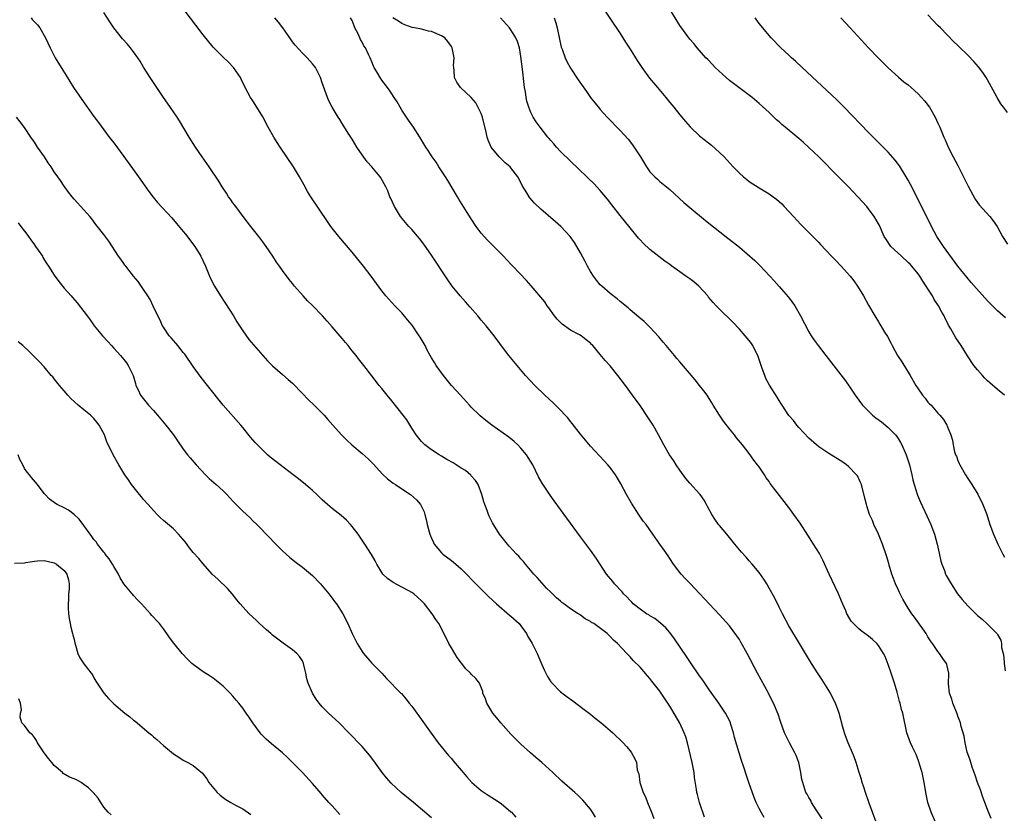
# Model space of a CAD drawing. Units: inches. Extents: x 2637000 to 2640000, y 1476000 to 1479000.
# Drawn here: x 2637996 to 2638194, y 1476425 to 1476585 of the extents above; entities that cross this region are included whole.
import ezdxf

# ---------------------------------------------------------------- set-up
doc = ezdxf.new("R2010")
doc.units = ezdxf.units.IN
doc.header["$MEASUREMENT"] = 0
doc.layers.add('LD26371476_10ft', color=53, linetype='Continuous')

msp = doc.modelspace()

# ---------------------------------------------------------------- linework, layer by layer
at = {"layer": 'LD26371476_10ft'}
for points, elevation in [([(2638145.97, 1476423.97), (2638145.38, 1476425), (2638145, 1476425.79), (2638144.39, 1476427), (2638143.97, 1476427.97), (2638142.93, 1476431), (2638142.41, 1476432.41), (2638141.88, 1476434.12), (2638141.44, 1476435.44), (2638140.99, 1476437.01), (2638140.04, 1476440.04), (2638139.81, 1476441), (2638139.32, 1476442.69), (2638139.22, 1476443), (2638139, 1476443.48), (2638138.23, 1476445), (2638136.85, 1476447), (2638135, 1476449.58), (2638133.64, 1476451.64), (2638133, 1476452.46), (2638131.16, 1476455.16), (2638131, 1476455.37), (2638130.36, 1476456.36), (2638127.95, 1476459.95), (2638127, 1476461.19), (2638126.17, 1476462.17), (2638125.13, 1476463.13), (2638124.01, 1476464.01), (2638123, 1476464.57), (2638122.75, 1476464.75), (2638122.33, 1476465), (2638121, 1476465.9), (2638119.64, 1476467), (2638119.34, 1476467.34), (2638119, 1476467.66), (2638118.37, 1476468.37), (2638117.67, 1476469), (2638117.39, 1476469.39), (2638115.86, 1476471), (2638115.49, 1476471.49), (2638114.27, 1476473), (2638112.17, 1476476.17), (2638111, 1476477.83), (2638109, 1476480.49), (2638106.28, 1476484.27), (2638103.71, 1476487.71), (2638102.89, 1476488.89), (2638101.29, 1476491.29), (2638100.58, 1476492.58), (2638099.39, 1476495), (2638098.49, 1476496.49), (2638098.14, 1476497), (2638097, 1476498.37), (2638096.39, 1476499), (2638095.66, 1476499.66), (2638094.54, 1476500.54), (2638091.15, 1476503), (2638089.94, 1476503.94), (2638088.83, 1476504.83), (2638088.65, 1476505), (2638087, 1476506.6), (2638086.63, 1476507), (2638084.85, 1476509), (2638083.05, 1476511), (2638081.4, 1476513), (2638079.95, 1476515), (2638079.59, 1476515.59), (2638079, 1476516.51), (2638078.71, 1476517), (2638078.12, 1476518.12), (2638077.69, 1476519), (2638076.71, 1476520.71), (2638076.54, 1476521), (2638075.09, 1476523.09), (2638074.19, 1476524.19), (2638073, 1476525.6), (2638071.59, 1476527), (2638069.82, 1476529), (2638069, 1476530.05), (2638066.83, 1476533), (2638065.29, 1476535), (2638063, 1476537.81), (2638060.32, 1476541), (2638058.74, 1476543), (2638058.02, 1476544.02), (2638054.68, 1476549), (2638054.04, 1476550.04), (2638053.32, 1476551.32), (2638052.42, 1476553), (2638051.22, 1476555), (2638048.51, 1476559), (2638047.92, 1476559.92), (2638047.26, 1476561), (2638046.12, 1476563), (2638045, 1476565.08), (2638043.78, 1476567), (2638043, 1476568.29), (2638042.53, 1476569), (2638041.48, 1476571), (2638040.69, 1476572.69), (2638040.5, 1476573), (2638039.14, 1476575), (2638038.1, 1476576.1), (2638037, 1476577.08), (2638035, 1476579.13), (2638033, 1476581.63), (2638031.52, 1476583.52), (2638028.07, 1476588.07)], 8790), ([(2638113, 1476587.84), (2638117, 1476581.85), (2638118.1, 1476580.1), (2638119, 1476578.7), (2638120.41, 1476576.41), (2638121.33, 1476575), (2638122.9, 1476572.9), (2638124.53, 1476571), (2638126.21, 1476569), (2638127, 1476567.98), (2638127.81, 1476567), (2638129, 1476565.5), (2638130.17, 1476564.17), (2638131.08, 1476563.08), (2638133, 1476561.26), (2638133.29, 1476561), (2638135.38, 1476559.38), (2638137, 1476557.93), (2638137.93, 1476557), (2638139.77, 1476555), (2638141, 1476553.75), (2638141.84, 1476553), (2638142.48, 1476552.48), (2638143, 1476552.09), (2638145, 1476550.78), (2638147, 1476549.57), (2638147.84, 1476549), (2638148.51, 1476548.51), (2638149.56, 1476547.56), (2638150.05, 1476547), (2638151, 1476546.02), (2638151.91, 1476545), (2638153.42, 1476543.42), (2638155.83, 1476541), (2638157, 1476539.78), (2638157.36, 1476539.36), (2638159.58, 1476537), (2638160.27, 1476536.27), (2638161.54, 1476535), (2638163.35, 1476533), (2638164.06, 1476532.06), (2638164.79, 1476531), (2638165.98, 1476529), (2638167, 1476527.15), (2638168.26, 1476525), (2638169, 1476523.79), (2638169.31, 1476523.31), (2638170.26, 1476521.74), (2638170.83, 1476520.83), (2638171.54, 1476519.54), (2638171.77, 1476519), (2638172.87, 1476517), (2638173.71, 1476515.71), (2638175.39, 1476513), (2638176.55, 1476511), (2638177, 1476510.3), (2638177.92, 1476509), (2638178.41, 1476508.41), (2638179, 1476507.64), (2638179.31, 1476507.31), (2638179.62, 1476507), (2638181, 1476505.37), (2638181.38, 1476505), (2638182.1, 1476504.1), (2638182.79, 1476503), (2638182.87, 1476502.87), (2638183, 1476502.45), (2638183.58, 1476501), (2638183.93, 1476499.93), (2638184.05, 1476499), (2638184.37, 1476497.63), (2638184.57, 1476497), (2638184.71, 1476496.71), (2638185, 1476495.87), (2638185.28, 1476495.28), (2638185.39, 1476495), (2638186.54, 1476493), (2638187, 1476492.26), (2638187.86, 1476491), (2638189.07, 1476489.07), (2638190.03, 1476487), (2638190.84, 1476485), (2638191, 1476484.54), (2638191.48, 1476483), (2638192.21, 1476481), (2638193.09, 1476479), (2638194.06, 1476477), (2638194.39, 1476476.39)], 8730), ([(2637998.36, 1476585), (2637998.65, 1476584.65), (2637999.61, 1476583.61), (2638000.1, 1476583), (2638001.27, 1476581), (2638002.16, 1476579), (2638003.18, 1476577), (2638004.42, 1476575), (2638005.42, 1476573.42), (2638006.18, 1476572.18), (2638006.91, 1476571), (2638008.55, 1476568.55), (2638011, 1476565.18), (2638011.94, 1476563.94), (2638014.1, 1476561), (2638015, 1476559.85), (2638017, 1476557.13), (2638019.97, 1476553), (2638022.05, 1476550.05), (2638022.92, 1476548.92), (2638023.83, 1476547.83), (2638026.71, 1476544.71), (2638027.64, 1476543.63), (2638029, 1476541.99), (2638029.44, 1476541.44), (2638031.3, 1476539), (2638032.54, 1476537), (2638033.44, 1476535), (2638034.26, 1476533), (2638034.5, 1476532.5), (2638035.28, 1476531), (2638036.5, 1476529), (2638039.11, 1476525), (2638039.81, 1476523.81), (2638040.35, 1476523), (2638041, 1476521.96), (2638042.23, 1476520.23), (2638043.15, 1476519.15), (2638045, 1476517.03), (2638045.97, 1476515.97), (2638047, 1476514.9), (2638049, 1476513.2), (2638050.15, 1476512.15), (2638051, 1476511.45), (2638053, 1476509.37), (2638054.14, 1476508.14), (2638055.38, 1476507), (2638057, 1476505.4), (2638057.37, 1476505), (2638058.14, 1476504.14), (2638059.1, 1476503), (2638060.84, 1476501), (2638061.94, 1476499.94), (2638062.97, 1476499), (2638065, 1476497.29), (2638066.21, 1476496.21), (2638067.22, 1476495.22), (2638069.12, 1476493.12), (2638070.14, 1476492.14), (2638071.28, 1476491.28), (2638071.71, 1476491), (2638073, 1476490.13), (2638074.78, 1476489), (2638075.95, 1476487.95), (2638076.81, 1476487), (2638077, 1476486.61), (2638077.5, 1476485.5), (2638077.63, 1476485), (2638077.95, 1476483.95), (2638078.12, 1476483), (2638078.53, 1476481.47), (2638078.68, 1476481), (2638079, 1476480.23), (2638079.38, 1476479.37), (2638079.56, 1476479), (2638081, 1476477.28), (2638081.28, 1476477), (2638083, 1476475.72), (2638083.4, 1476475.4), (2638083.89, 1476475), (2638085, 1476474.01), (2638086.03, 1476473), (2638087.46, 1476471.46), (2638089.45, 1476469.45), (2638090.47, 1476468.47), (2638092.08, 1476467), (2638094.72, 1476464.72), (2638095, 1476464.52), (2638096.63, 1476463), (2638097, 1476462.59), (2638098.12, 1476461), (2638098.42, 1476460.42), (2638099.28, 1476459), (2638100.28, 1476457), (2638101, 1476455.22), (2638101.67, 1476453.67), (2638102.33, 1476452.33), (2638103, 1476451.31), (2638103.14, 1476451.14), (2638105, 1476449.28), (2638106.29, 1476448.29), (2638107.45, 1476447.45), (2638109.74, 1476445.74), (2638111, 1476444.75), (2638111.99, 1476443.99), (2638113.1, 1476443.1), (2638115, 1476441.46), (2638115.52, 1476441), (2638117.62, 1476439), (2638118.26, 1476438.26), (2638119, 1476437.35), (2638119.3, 1476437), (2638119.9, 1476435.9), (2638120.26, 1476435), (2638120.44, 1476433.56), (2638120.62, 1476433), (2638120.73, 1476432.73), (2638120.98, 1476431), (2638121.66, 1476429), (2638122.11, 1476428.11), (2638122.53, 1476427), (2638123.34, 1476425), (2638123.75, 1476423.75)], 8810), ([(2638133.99, 1476423.99), (2638133, 1476427), (2638132.56, 1476428.56), (2638132.46, 1476429), (2638132.39, 1476429.61), (2638131.99, 1476431.99), (2638131.89, 1476433), (2638131.62, 1476434.38), (2638131.48, 1476435), (2638130.53, 1476439), (2638130.2, 1476440.2), (2638129.9, 1476441), (2638129, 1476442.96), (2638128.26, 1476444.26), (2638127, 1476446.37), (2638125, 1476449.39), (2638123.39, 1476451.39), (2638123, 1476451.94), (2638122.49, 1476452.49), (2638121, 1476454.21), (2638119.6, 1476455.6), (2638119, 1476456.31), (2638118.65, 1476456.65), (2638118.32, 1476457), (2638116.49, 1476459), (2638115.67, 1476459.67), (2638115, 1476460.42), (2638114.69, 1476460.69), (2638114.38, 1476461), (2638111.66, 1476463), (2638111.23, 1476463.23), (2638111, 1476463.4), (2638109.96, 1476463.96), (2638109, 1476464.7), (2638108.81, 1476464.81), (2638108.57, 1476465), (2638107, 1476466.01), (2638105.68, 1476467), (2638105.28, 1476467.28), (2638105, 1476467.53), (2638104.18, 1476468.18), (2638103, 1476469.31), (2638102.17, 1476470.17), (2638101.2, 1476471.2), (2638100.29, 1476472.29), (2638099.64, 1476473), (2638097.92, 1476475), (2638097.52, 1476475.52), (2638097, 1476476.08), (2638096.58, 1476476.58), (2638096.13, 1476477), (2638094.64, 1476478.64), (2638094.28, 1476479), (2638092.7, 1476481), (2638091.46, 1476483), (2638091.3, 1476483.3), (2638090.64, 1476484.64), (2638090.49, 1476485), (2638090.2, 1476485.8), (2638089.72, 1476487), (2638089.53, 1476487.53), (2638089.11, 1476489), (2638088.37, 1476491), (2638087.85, 1476491.85), (2638087, 1476492.77), (2638086.9, 1476492.9), (2638085.82, 1476493.82), (2638085, 1476494.32), (2638083.37, 1476495.37), (2638082.09, 1476496.09), (2638081, 1476496.75), (2638080.54, 1476497), (2638079, 1476498.04), (2638077.67, 1476499), (2638077.33, 1476499.33), (2638077, 1476499.68), (2638075.93, 1476501), (2638075, 1476502.39), (2638074.04, 1476504.03), (2638073.31, 1476505), (2638071, 1476507.89), (2638070.08, 1476509), (2638069, 1476510.36), (2638068.46, 1476511), (2638067, 1476512.91), (2638065.37, 1476515), (2638064.31, 1476516.31), (2638063.79, 1476517), (2638063, 1476517.96), (2638062.2, 1476519), (2638061.64, 1476519.64), (2638061, 1476520.45), (2638059, 1476522.8), (2638057.96, 1476523.96), (2638057.05, 1476525), (2638055, 1476527.09), (2638054.04, 1476528.04), (2638053.14, 1476529), (2638051.4, 1476531), (2638051.22, 1476531.22), (2638051, 1476531.52), (2638050.33, 1476532.33), (2638049, 1476534.14), (2638048.39, 1476535), (2638047.79, 1476535.79), (2638047.05, 1476537), (2638045.71, 1476539), (2638045, 1476539.91), (2638044.2, 1476541), (2638042.61, 1476543), (2638041.06, 1476545), (2638039.55, 1476547), (2638039.33, 1476547.33), (2638039, 1476547.78), (2638038.5, 1476548.5), (2638038.11, 1476549), (2638037.7, 1476549.7), (2638036.81, 1476551), (2638036.16, 1476552.16), (2638034.23, 1476555), (2638032.78, 1476557), (2638031.43, 1476559), (2638030.19, 1476561), (2638028.25, 1476564.25), (2638027.77, 1476565), (2638025.84, 1476567.84), (2638025.01, 1476569), (2638023.65, 1476571), (2638022.32, 1476573), (2638021, 1476575.12), (2638020.3, 1476576.3), (2638019.86, 1476577), (2638019, 1476578.16), (2638018.35, 1476579), (2638017.73, 1476579.73), (2638016.78, 1476580.78), (2638015, 1476582.99), (2638014.19, 1476584.19), (2638013, 1476586.07)], 8800), ([(2638157.66, 1476423.66), (2638156.9, 1476424.9), (2638156.48, 1476425.52), (2638155.54, 1476427), (2638155.37, 1476427.37), (2638155, 1476427.95), (2638154.63, 1476428.63), (2638154.41, 1476429), (2638153.76, 1476431), (2638153.62, 1476431.62), (2638153.41, 1476433), (2638152.97, 1476435), (2638152.45, 1476436.45), (2638152.19, 1476437), (2638151.11, 1476439), (2638150.12, 1476441), (2638149.28, 1476443.28), (2638148.79, 1476444.79), (2638147.86, 1476447), (2638147.56, 1476447.56), (2638146.85, 1476449), (2638144.68, 1476453), (2638142.59, 1476457), (2638141.3, 1476459.3), (2638141, 1476459.79), (2638140.52, 1476460.52), (2638139, 1476462.55), (2638137, 1476464.8), (2638133, 1476469.06), (2638131.07, 1476471.07), (2638130.1, 1476472.1), (2638129.27, 1476473), (2638129, 1476473.33), (2638127.77, 1476475), (2638127, 1476476.11), (2638126.65, 1476476.65), (2638125.83, 1476477.83), (2638124.96, 1476479), (2638123.6, 1476481), (2638122.2, 1476483), (2638121.66, 1476483.66), (2638120.85, 1476484.85), (2638119.26, 1476487.26), (2638118.28, 1476489), (2638117.16, 1476491.16), (2638116.42, 1476492.42), (2638116.05, 1476493), (2638115, 1476494.44), (2638114.52, 1476495), (2638113.8, 1476495.8), (2638111, 1476498.78), (2638109, 1476501.17), (2638107.34, 1476503.34), (2638107, 1476503.72), (2638106.44, 1476504.44), (2638105.93, 1476505), (2638105, 1476505.98), (2638103.47, 1476507.47), (2638101.81, 1476509), (2638099.8, 1476511), (2638097.95, 1476513), (2638096.22, 1476515), (2638094.57, 1476517), (2638093.88, 1476517.88), (2638091.64, 1476521), (2638090.01, 1476523), (2638089, 1476524.16), (2638088.31, 1476525), (2638086.77, 1476526.77), (2638085.83, 1476527.83), (2638084.75, 1476529), (2638083.17, 1476531), (2638082.27, 1476532.27), (2638079, 1476537.19), (2638077.43, 1476539.43), (2638076.56, 1476540.56), (2638075, 1476542.38), (2638074.44, 1476543), (2638073.78, 1476543.78), (2638072.78, 1476545), (2638071.53, 1476547), (2638070.76, 1476548.76), (2638070.63, 1476549), (2638070.18, 1476550.18), (2638069.78, 1476551), (2638068.78, 1476552.78), (2638068.63, 1476553), (2638066.97, 1476555), (2638066.05, 1476556.05), (2638065, 1476557.44), (2638063.95, 1476559), (2638063, 1476560.56), (2638062.22, 1476561.78), (2638061, 1476563.77), (2638060.52, 1476564.52), (2638060.19, 1476565), (2638058.99, 1476567), (2638058.34, 1476568.34), (2638058.05, 1476569), (2638057.53, 1476570.47), (2638057.22, 1476571.22), (2638057, 1476571.95), (2638056.61, 1476573), (2638055.6, 1476575), (2638055.35, 1476575.35), (2638055, 1476575.79), (2638053.95, 1476577), (2638053, 1476577.89), (2638051.52, 1476579.52), (2638051, 1476580.2), (2638050.46, 1476581), (2638049.04, 1476583.04), (2638048.15, 1476584.15), (2638047.42, 1476585)], 8780), ([(2638168.53, 1476423), (2638167.8, 1476425), (2638167.15, 1476426.85), (2638166.43, 1476429), (2638166.09, 1476430.09), (2638165.77, 1476431), (2638165.61, 1476431.61), (2638165.13, 1476433), (2638164.53, 1476435), (2638164.14, 1476436.14), (2638163.79, 1476437), (2638162.9, 1476439), (2638162.4, 1476440.4), (2638162.16, 1476441), (2638161.82, 1476442.18), (2638161.09, 1476445), (2638160.34, 1476447), (2638159.88, 1476447.88), (2638159.34, 1476449), (2638157.7, 1476451.7), (2638156.9, 1476452.9), (2638155.56, 1476455), (2638153.33, 1476458.67), (2638151, 1476462.59), (2638149.7, 1476465), (2638149, 1476466.34), (2638148.13, 1476468.13), (2638147, 1476470.18), (2638146.52, 1476471), (2638145.94, 1476471.94), (2638145, 1476473.27), (2638143.57, 1476475), (2638143, 1476475.66), (2638142.36, 1476476.36), (2638141.43, 1476477.43), (2638140.11, 1476479), (2638138.5, 1476481), (2638137, 1476482.74), (2638136.79, 1476483), (2638136.05, 1476484.05), (2638135.43, 1476485), (2638134.62, 1476486.62), (2638134.38, 1476487), (2638133.89, 1476487.89), (2638133.11, 1476489), (2638133, 1476489.14), (2638131, 1476491.33), (2638130.25, 1476492.25), (2638129, 1476493.9), (2638128.27, 1476495), (2638127.78, 1476495.78), (2638126.96, 1476497), (2638125.79, 1476499), (2638124.73, 1476501), (2638123.62, 1476503), (2638122.6, 1476504.6), (2638121, 1476506.91), (2638119.51, 1476509), (2638118.07, 1476511), (2638116.55, 1476513), (2638115, 1476514.9), (2638113.98, 1476515.98), (2638113, 1476517.2), (2638111.46, 1476519), (2638111.23, 1476519.23), (2638111, 1476519.5), (2638110.16, 1476520.16), (2638109.16, 1476521), (2638108.8, 1476521.2), (2638107, 1476522.1), (2638105.33, 1476523.33), (2638104.34, 1476524.34), (2638103.8, 1476525), (2638102.62, 1476526.62), (2638102.3, 1476527), (2638101.79, 1476527.79), (2638099.05, 1476531.05), (2638098.12, 1476532.12), (2638095.4, 1476535), (2638095, 1476535.4), (2638093.48, 1476537), (2638093, 1476537.47), (2638090.26, 1476540.26), (2638089, 1476541.66), (2638088.02, 1476543), (2638087, 1476544.53), (2638086.17, 1476545.83), (2638084.52, 1476548.52), (2638084.21, 1476549), (2638082.27, 1476552.27), (2638081.81, 1476553), (2638080.5, 1476555), (2638079.94, 1476555.94), (2638079.12, 1476557), (2638078.32, 1476558.32), (2638077.83, 1476559), (2638076.64, 1476561), (2638075.34, 1476563), (2638074.39, 1476564.39), (2638073.93, 1476565), (2638073, 1476566.44), (2638072.66, 1476567), (2638072.08, 1476568.08), (2638071.5, 1476569), (2638071, 1476569.71), (2638070.5, 1476570.5), (2638070.15, 1476571), (2638069, 1476572.47), (2638068.64, 1476573), (2638068.19, 1476573.81), (2638067.48, 1476575), (2638067.32, 1476575.32), (2638067, 1476576.17), (2638066.64, 1476577), (2638066.33, 1476577.67), (2638065.67, 1476579), (2638065.37, 1476579.37), (2638065, 1476580.14), (2638064.67, 1476580.67), (2638064.21, 1476581.79), (2638063.57, 1476583), (2638063.39, 1476583.39), (2638063, 1476584.48), (2638062.7, 1476585)], 8770), ([(2638180.52, 1476423), (2638179.62, 1476425), (2638178.97, 1476427), (2638178.62, 1476428.62), (2638178.22, 1476431), (2638178.04, 1476432.04), (2638177.82, 1476433), (2638177.32, 1476434.68), (2638177.24, 1476435), (2638177.18, 1476435.18), (2638177, 1476435.58), (2638176.61, 1476436.61), (2638175.88, 1476438.12), (2638175.48, 1476439), (2638175, 1476440.29), (2638174.76, 1476441), (2638173.9, 1476445), (2638173.69, 1476445.69), (2638173.39, 1476447), (2638173.29, 1476447.29), (2638172.8, 1476449.2), (2638172.27, 1476451), (2638171.61, 1476453), (2638171, 1476454.74), (2638170.37, 1476456.37), (2638170.04, 1476457), (2638169, 1476458.61), (2638168.67, 1476459), (2638167.79, 1476459.79), (2638167, 1476460.46), (2638165.55, 1476461.55), (2638165, 1476462.03), (2638163.97, 1476463), (2638163.53, 1476463.53), (2638162.77, 1476464.77), (2638162.66, 1476465), (2638162.43, 1476465.57), (2638161.56, 1476467.56), (2638160.97, 1476469), (2638159.71, 1476471.71), (2638159.09, 1476473), (2638157.82, 1476475.82), (2638157.12, 1476477.12), (2638155.96, 1476479), (2638154.79, 1476480.79), (2638153.25, 1476483.25), (2638152.01, 1476485), (2638151, 1476486.38), (2638147.24, 1476491.24), (2638147, 1476491.61), (2638146.4, 1476492.4), (2638146.05, 1476493), (2638145, 1476494.57), (2638144.69, 1476495), (2638143.92, 1476495.92), (2638143, 1476497.24), (2638141.65, 1476499), (2638140.45, 1476500.45), (2638140.04, 1476501), (2638139, 1476502.25), (2638137.79, 1476503.79), (2638136.99, 1476505), (2638135.75, 1476507), (2638135.47, 1476507.47), (2638134.5, 1476509), (2638133.88, 1476509.88), (2638133, 1476511), (2638132.11, 1476512.11), (2638129, 1476515.76), (2638128.44, 1476516.44), (2638127.93, 1476517), (2638126.6, 1476518.6), (2638126.23, 1476519), (2638125.68, 1476519.68), (2638124.76, 1476520.76), (2638123, 1476522.69), (2638122.69, 1476523), (2638121.83, 1476523.83), (2638120.76, 1476524.76), (2638119, 1476526.23), (2638118.59, 1476526.59), (2638117, 1476527.89), (2638116.4, 1476528.4), (2638115, 1476529.51), (2638113.29, 1476531), (2638113, 1476531.28), (2638112.21, 1476532.21), (2638111.62, 1476533), (2638111, 1476533.92), (2638110.42, 1476535), (2638109.97, 1476535.97), (2638109, 1476537.7), (2638107.8, 1476539.8), (2638106.95, 1476540.95), (2638105.02, 1476543.02), (2638103.96, 1476543.96), (2638101, 1476546.49), (2638099.71, 1476547.71), (2638098.79, 1476548.79), (2638098.65, 1476549), (2638098.19, 1476549.81), (2638097.28, 1476551.28), (2638097, 1476551.87), (2638096.37, 1476553), (2638095, 1476554.81), (2638094.84, 1476555), (2638093.84, 1476555.84), (2638092.81, 1476556.81), (2638092.64, 1476557), (2638091.03, 1476559), (2638090.42, 1476560.42), (2638090.23, 1476561), (2638090.03, 1476561.97), (2638089.28, 1476565), (2638089, 1476565.76), (2638087.91, 1476567.91), (2638087, 1476568.99), (2638084.85, 1476571), (2638084.1, 1476572.1), (2638083.6, 1476573), (2638083.55, 1476574.45), (2638083.46, 1476575), (2638083.45, 1476575.45), (2638083.57, 1476577), (2638083.17, 1476579), (2638083, 1476579.28), (2638082.29, 1476580.29), (2638081.66, 1476581), (2638081, 1476581.43), (2638079, 1476582.28), (2638078.36, 1476582.36), (2638077, 1476582.73), (2638075.55, 1476583), (2638075.07, 1476583.07), (2638073.61, 1476583.61), (2638073, 1476583.89), (2638072.36, 1476584.36), (2638071.19, 1476585)], 8760), ([(2638191.74, 1476423.74), (2638191, 1476425.56), (2638190.48, 1476427), (2638190.07, 1476428.07), (2638189.55, 1476429.55), (2638188.99, 1476431), (2638188.5, 1476432.5), (2638187.91, 1476434.09), (2638187.64, 1476435), (2638187.52, 1476435.52), (2638187, 1476436.79), (2638186.92, 1476437.08), (2638186.51, 1476439), (2638186.31, 1476440.31), (2638185.69, 1476442.31), (2638185.52, 1476443), (2638185.38, 1476443.38), (2638185, 1476444.36), (2638184.85, 1476444.85), (2638184.03, 1476447), (2638183.8, 1476447.8), (2638183.36, 1476449), (2638183.11, 1476450.89), (2638183.18, 1476453), (2638182.8, 1476454.8), (2638182.74, 1476455), (2638181.99, 1476455.99), (2638181.34, 1476457), (2638181, 1476457.4), (2638179.91, 1476459), (2638179.52, 1476459.52), (2638179, 1476460.35), (2638178.76, 1476460.76), (2638178.61, 1476461), (2638176.29, 1476464.29), (2638175.74, 1476465), (2638175, 1476466.13), (2638173.93, 1476467.93), (2638173.26, 1476469.26), (2638173, 1476469.85), (2638172.45, 1476471), (2638172.07, 1476472.07), (2638171.72, 1476473), (2638171.19, 1476474.81), (2638171.12, 1476475.12), (2638170.65, 1476476.65), (2638169.81, 1476479), (2638169, 1476481), (2638168.1, 1476483), (2638167.79, 1476483.79), (2638167.25, 1476485), (2638166.71, 1476486.71), (2638166.6, 1476487), (2638166.29, 1476488.29), (2638165.58, 1476491), (2638165.42, 1476491.42), (2638164.78, 1476492.78), (2638164.63, 1476493), (2638163, 1476494.64), (2638162.57, 1476495), (2638161.65, 1476495.65), (2638160.42, 1476496.42), (2638159, 1476497.29), (2638157, 1476498.62), (2638156.53, 1476499), (2638155, 1476500.33), (2638153, 1476502.53), (2638152.61, 1476503), (2638151.92, 1476503.92), (2638151, 1476504.94), (2638149.61, 1476507), (2638149.38, 1476507.38), (2638149, 1476507.97), (2638148.62, 1476508.62), (2638147.07, 1476511.07), (2638146.37, 1476512.37), (2638146.11, 1476513), (2638145.61, 1476514.39), (2638145.37, 1476515), (2638144.79, 1476516.79), (2638144.7, 1476517), (2638144.37, 1476517.63), (2638143.71, 1476519), (2638143.44, 1476519.44), (2638143, 1476520.03), (2638142.19, 1476521), (2638141, 1476522.34), (2638139.7, 1476523.7), (2638137, 1476526.32), (2638136.34, 1476527), (2638135.7, 1476527.7), (2638134.79, 1476528.79), (2638134.63, 1476529), (2638132.84, 1476531), (2638131.83, 1476531.83), (2638131, 1476532.44), (2638130.22, 1476533), (2638129, 1476533.85), (2638127.41, 1476535), (2638127, 1476535.32), (2638126.02, 1476536.02), (2638123, 1476538.38), (2638121.64, 1476539.64), (2638121, 1476540.32), (2638120.68, 1476540.68), (2638120.43, 1476541), (2638119, 1476542.71), (2638117, 1476545.21), (2638115.33, 1476547.33), (2638114.47, 1476548.47), (2638113, 1476550.25), (2638111.66, 1476551.66), (2638110.65, 1476552.65), (2638110.27, 1476553), (2638107, 1476556.14), (2638105, 1476558.12), (2638104.18, 1476559), (2638103.63, 1476559.63), (2638103, 1476560.34), (2638102.71, 1476560.71), (2638102.45, 1476561), (2638100.85, 1476563), (2638100.07, 1476564.07), (2638099.49, 1476565), (2638099, 1476565.96), (2638098.58, 1476567), (2638098.21, 1476568.21), (2638098.06, 1476569), (2638097.91, 1476570.09), (2638097.74, 1476571), (2638097.64, 1476571.63), (2638097.32, 1476574.68), (2638097, 1476577.25), (2638096.69, 1476579), (2638096.29, 1476580.29), (2638095.99, 1476581), (2638095, 1476582.6), (2638094.7, 1476583), (2638092.87, 1476585)], 8750), ([(2638103.7, 1476585), (2638104.04, 1476584.04), (2638104.31, 1476583), (2638104.75, 1476580.75), (2638105.12, 1476579.13), (2638105.3, 1476578.7), (2638105.92, 1476577), (2638106.24, 1476576.24), (2638107, 1476574.91), (2638108.56, 1476572.56), (2638110.2, 1476570.2), (2638111.05, 1476569), (2638111.89, 1476567.89), (2638112.61, 1476567), (2638113, 1476566.54), (2638114.39, 1476565), (2638117, 1476562.35), (2638118.58, 1476560.58), (2638119.45, 1476559.45), (2638121.08, 1476557), (2638122.33, 1476555), (2638123, 1476554.02), (2638123.96, 1476553), (2638124.5, 1476552.5), (2638125, 1476552.08), (2638127, 1476550.47), (2638129.83, 1476547.83), (2638131, 1476546.82), (2638134.21, 1476544.21), (2638138.67, 1476540.67), (2638139.8, 1476539.8), (2638141, 1476538.83), (2638144.13, 1476536.13), (2638145.14, 1476535.14), (2638147.15, 1476533), (2638148.03, 1476532.03), (2638149, 1476530.92), (2638149.91, 1476529.91), (2638150.82, 1476528.82), (2638151.7, 1476527.7), (2638152.16, 1476527), (2638153.32, 1476525), (2638155, 1476521.76), (2638155.46, 1476521), (2638156.08, 1476520.08), (2638156.86, 1476519), (2638158.4, 1476517), (2638161, 1476513.73), (2638162.18, 1476512.18), (2638163.02, 1476511.02), (2638164.36, 1476509), (2638165.81, 1476507), (2638167, 1476505.8), (2638167.84, 1476505), (2638168.49, 1476504.49), (2638169.63, 1476503.63), (2638171, 1476502.54), (2638172.47, 1476501), (2638172.71, 1476500.71), (2638173, 1476500.28), (2638173.49, 1476499.49), (2638173.73, 1476499), (2638174.61, 1476497), (2638175.25, 1476495), (2638175.73, 1476493), (2638175.95, 1476491.95), (2638176.21, 1476491), (2638176.87, 1476488.87), (2638177.46, 1476487.46), (2638178.75, 1476484.75), (2638179.55, 1476483), (2638180.29, 1476481), (2638180.83, 1476479), (2638181.22, 1476477.22), (2638181.6, 1476475.6), (2638181.78, 1476475), (2638182.31, 1476473.69), (2638182.55, 1476473), (2638182.69, 1476472.69), (2638183.66, 1476471), (2638184.95, 1476469), (2638185.86, 1476467.86), (2638187, 1476466.56), (2638189, 1476464.66), (2638189.9, 1476463.9), (2638190.95, 1476462.95), (2638192.93, 1476460.93), (2638193, 1476460.79), (2638193.69, 1476459.69), (2638193.79, 1476459), (2638193.8, 1476458.2), (2638194.13, 1476457), (2638194.26, 1476456.26), (2638194.35, 1476455), (2638194.52, 1476453.48)], 8740), ([(2638194.39, 1476509), (2638193, 1476510.14), (2638191.48, 1476511.48), (2638191, 1476511.94), (2638190.47, 1476512.47), (2638189.98, 1476513), (2638189, 1476514.11), (2638188.24, 1476515), (2638186.93, 1476516.93), (2638185.67, 1476519), (2638184.6, 1476520.6), (2638183.62, 1476522.38), (2638183.15, 1476523.15), (2638183, 1476523.44), (2638182.44, 1476524.44), (2638182.27, 1476525), (2638181.77, 1476525.77), (2638181.14, 1476527), (2638180.26, 1476528.26), (2638179.88, 1476529), (2638179, 1476530.47), (2638178.66, 1476531), (2638177.99, 1476531.99), (2638177.35, 1476533), (2638177, 1476533.47), (2638175.74, 1476535), (2638175.39, 1476535.39), (2638175, 1476535.77), (2638173.63, 1476537), (2638171.52, 1476539), (2638170.51, 1476540.51), (2638170.2, 1476541), (2638169.2, 1476543.2), (2638168.49, 1476544.49), (2638168.16, 1476545), (2638167, 1476546.58), (2638166.65, 1476547), (2638164.88, 1476549), (2638162.96, 1476551), (2638160.99, 1476553), (2638157, 1476557), (2638155, 1476558.93), (2638153.91, 1476559.91), (2638153, 1476560.69), (2638150.25, 1476563), (2638149.57, 1476563.57), (2638149, 1476564.09), (2638148.5, 1476564.5), (2638147, 1476565.93), (2638145, 1476567.79), (2638143.57, 1476569), (2638140.91, 1476571), (2638139.8, 1476571.8), (2638139, 1476572.42), (2638138.32, 1476573), (2638136.12, 1476575), (2638135.6, 1476575.6), (2638134.64, 1476576.64), (2638134.27, 1476577), (2638132.52, 1476579), (2638131.83, 1476579.83), (2638131, 1476580.72), (2638129, 1476583.47), (2638127, 1476586.74)], 8720), ([(2638194.61, 1476524.61), (2638193, 1476526.04), (2638191.99, 1476527), (2638191.49, 1476527.49), (2638191, 1476528.03), (2638187.72, 1476531.72), (2638186.79, 1476532.79), (2638185.02, 1476535.02), (2638182.12, 1476539), (2638180.78, 1476541), (2638179.69, 1476543), (2638176.81, 1476548.81), (2638175.46, 1476551.46), (2638175, 1476552.3), (2638174.6, 1476553), (2638173.23, 1476555.23), (2638172.39, 1476556.39), (2638171, 1476557.99), (2638169.99, 1476559), (2638168.47, 1476560.47), (2638167, 1476561.96), (2638162.13, 1476567), (2638161.59, 1476567.59), (2638160.58, 1476568.58), (2638153.64, 1476575), (2638152.29, 1476576.29), (2638151.5, 1476577), (2638151, 1476577.49), (2638149.39, 1476579), (2638147.41, 1476581), (2638147, 1476581.46), (2638145.4, 1476583.4), (2638145, 1476583.9), (2638144.55, 1476584.54), (2638144.18, 1476585)], 8710), ([(2638161.42, 1476585), (2638163.35, 1476583), (2638167.04, 1476579), (2638168.96, 1476577), (2638171, 1476574.96), (2638173.08, 1476573.08), (2638174.16, 1476572.16), (2638175, 1476571.51), (2638175.6, 1476571), (2638177, 1476569.71), (2638177.68, 1476569), (2638178.29, 1476568.29), (2638179.29, 1476567), (2638180.47, 1476565), (2638181, 1476563.8), (2638181.38, 1476563), (2638182.2, 1476561), (2638182.46, 1476560.46), (2638183.14, 1476558.86), (2638184.05, 1476557), (2638185, 1476555.29), (2638187.11, 1476551.11), (2638188.51, 1476548.51), (2638189, 1476547.8), (2638189.34, 1476547.34), (2638191.47, 1476545), (2638192.13, 1476544.13), (2638192.9, 1476543), (2638194.01, 1476541), (2638195, 1476539.42)], 8700), ([(2638195, 1476565.98), (2638194.19, 1476567), (2638193.68, 1476567.68), (2638192.95, 1476568.95), (2638191, 1476572.56), (2638190.73, 1476573), (2638190.02, 1476574.02), (2638189.16, 1476575.16), (2638188.22, 1476576.22), (2638187, 1476577.52), (2638185.22, 1476579.22), (2638185, 1476579.45), (2638184.2, 1476580.2), (2638181.49, 1476583), (2638181, 1476583.48), (2638179, 1476585.65)], 8690), ([(2638112.05, 1476424.05), (2638111.45, 1476425), (2638111, 1476425.62), (2638109.88, 1476427), (2638109.46, 1476427.46), (2638108.47, 1476428.47), (2638107.85, 1476429), (2638105.27, 1476431.27), (2638103.42, 1476433), (2638101.24, 1476435), (2638100.02, 1476436.02), (2638098.95, 1476436.95), (2638097, 1476438.7), (2638095.84, 1476439.84), (2638095, 1476440.72), (2638092.93, 1476443), (2638092.07, 1476444.07), (2638091.37, 1476445), (2638090.14, 1476447), (2638089.87, 1476447.87), (2638089.35, 1476449), (2638089.31, 1476449.31), (2638088.64, 1476451), (2638087.94, 1476451.94), (2638087, 1476452.84), (2638086.88, 1476453), (2638085.93, 1476453.93), (2638085.05, 1476455.05), (2638084.19, 1476456.19), (2638083.67, 1476457), (2638083, 1476458.15), (2638082.48, 1476459), (2638082.01, 1476460.01), (2638081.49, 1476461), (2638081, 1476462.01), (2638080.44, 1476463), (2638079.85, 1476463.85), (2638079.15, 1476465), (2638077.58, 1476467), (2638077, 1476467.6), (2638076.27, 1476468.27), (2638075.42, 1476469), (2638075, 1476469.27), (2638074.4, 1476469.6), (2638073, 1476470.38), (2638071.3, 1476471.3), (2638070.12, 1476472.12), (2638069.21, 1476473), (2638069, 1476473.29), (2638067.99, 1476475), (2638067.68, 1476475.68), (2638066.93, 1476476.93), (2638065.57, 1476479), (2638064.21, 1476481), (2638063, 1476482.6), (2638062.66, 1476483), (2638061.85, 1476483.85), (2638060.78, 1476484.78), (2638059, 1476486.21), (2638058.07, 1476487), (2638057, 1476487.97), (2638055.92, 1476489), (2638055, 1476489.82), (2638053.64, 1476491), (2638052.19, 1476492.19), (2638051.14, 1476493), (2638047.64, 1476495.64), (2638046.53, 1476496.53), (2638045.99, 1476497), (2638045, 1476497.94), (2638043.49, 1476499.49), (2638042.56, 1476500.56), (2638041, 1476502.5), (2638040.58, 1476503), (2638037, 1476507), (2638033.87, 1476511), (2638032.6, 1476512.6), (2638031, 1476514.83), (2638029.29, 1476517.29), (2638029, 1476517.62), (2638027.87, 1476519), (2638027.5, 1476519.5), (2638027, 1476520.03), (2638026.57, 1476520.57), (2638026.18, 1476521), (2638025, 1476522.72), (2638024.81, 1476523), (2638024.27, 1476524.27), (2638023.85, 1476525), (2638022.96, 1476526.96), (2638022.3, 1476528.3), (2638021.89, 1476529), (2638021, 1476530.33), (2638019.9, 1476531.9), (2638019, 1476532.96), (2638017.4, 1476535), (2638017.24, 1476535.24), (2638017, 1476535.54), (2638016.42, 1476536.42), (2638015.96, 1476537), (2638014.01, 1476540.01), (2638013, 1476541.38), (2638011.41, 1476543.41), (2638010.56, 1476544.56), (2638010.2, 1476545), (2638009, 1476546.37), (2638007, 1476548.53), (2638006.6, 1476549), (2638005.9, 1476549.9), (2638005, 1476551.13), (2638004.24, 1476552.24), (2638003.73, 1476553), (2638003, 1476554.04), (2638002.37, 1476555), (2638001.81, 1476555.81), (2638001.03, 1476557), (2637999.65, 1476559), (2637999, 1476559.98), (2637998.26, 1476561), (2637997, 1476562.93), (2637996.11, 1476564.11), (2637995.39, 1476565)], 8820), ([(2637995.72, 1476543.72), (2637996.3, 1476543), (2637997, 1476542.04), (2637997.47, 1476541.47), (2637997.81, 1476541), (2637998.29, 1476540.29), (2637999, 1476539.29), (2637999.23, 1476539), (2637999.77, 1476538.23), (2638000.61, 1476537), (2638000.74, 1476536.74), (2638001.51, 1476535.51), (2638001.86, 1476535), (2638003, 1476533.18), (2638003.9, 1476531.9), (2638005, 1476530.58), (2638006.4, 1476529), (2638006.69, 1476528.69), (2638007.62, 1476527.62), (2638009, 1476525.87), (2638009.61, 1476525), (2638010.22, 1476524.22), (2638011.04, 1476523), (2638012.7, 1476521), (2638013.82, 1476519.82), (2638014.51, 1476519), (2638015, 1476518.49), (2638016.32, 1476517), (2638017, 1476516.21), (2638017.54, 1476515.54), (2638017.93, 1476515), (2638018.93, 1476513), (2638019.35, 1476511.35), (2638019.47, 1476511), (2638019.88, 1476510.12), (2638020.36, 1476509), (2638022.01, 1476507), (2638023, 1476505.93), (2638023.83, 1476505), (2638025.5, 1476503), (2638027.02, 1476501), (2638027.82, 1476499.82), (2638029, 1476498.14), (2638029.87, 1476497), (2638030.38, 1476496.38), (2638031.59, 1476495), (2638033.45, 1476493), (2638034.23, 1476492.23), (2638035.61, 1476491), (2638037, 1476489.73), (2638037.76, 1476489), (2638038.37, 1476488.37), (2638039, 1476487.68), (2638041, 1476485.65), (2638042.38, 1476484.38), (2638043, 1476483.73), (2638043.79, 1476483), (2638046.37, 1476480.37), (2638047.32, 1476479.32), (2638049, 1476477.64), (2638049.69, 1476477), (2638050.4, 1476476.4), (2638051.5, 1476475.5), (2638053, 1476474.39), (2638055, 1476472.69), (2638056.66, 1476471), (2638057, 1476470.63), (2638058.34, 1476469), (2638059, 1476468.12), (2638059.47, 1476467.47), (2638059.83, 1476467), (2638061.11, 1476465), (2638062.12, 1476463), (2638063, 1476461.02), (2638063.68, 1476459.68), (2638064.04, 1476459), (2638065, 1476457.41), (2638065.31, 1476457), (2638067, 1476455.07), (2638068.99, 1476453), (2638069.96, 1476451.96), (2638072.83, 1476449), (2638072.92, 1476448.92), (2638073.85, 1476447.85), (2638074.48, 1476447), (2638075, 1476446.35), (2638077.26, 1476443.26), (2638078.93, 1476440.93), (2638080.35, 1476439), (2638082.44, 1476436.44), (2638083, 1476435.85), (2638083.39, 1476435.39), (2638085, 1476433.5), (2638086.13, 1476432.13), (2638087.13, 1476431), (2638089, 1476429.41), (2638089.23, 1476429.23), (2638090.43, 1476428.43), (2638091.66, 1476427.66), (2638093, 1476426.78), (2638095, 1476425.11), (2638095.11, 1476425), (2638096, 1476424)], 8830), ([(2638079, 1476423.86), (2638075.34, 1476427), (2638072.91, 1476429), (2638070.87, 1476430.87), (2638069.92, 1476431.92), (2638069.03, 1476433), (2638067.36, 1476435.36), (2638066.51, 1476436.51), (2638065, 1476438.23), (2638064.3, 1476439), (2638063, 1476440.32), (2638062.36, 1476441), (2638060.37, 1476443), (2638059.68, 1476443.68), (2638058.25, 1476445), (2638057, 1476446.26), (2638056.34, 1476447), (2638055.76, 1476447.76), (2638055, 1476449), (2638054.14, 1476451), (2638053.9, 1476451.9), (2638053.66, 1476453), (2638053.53, 1476453.53), (2638053.23, 1476455), (2638053, 1476455.51), (2638052.38, 1476456.38), (2638051.89, 1476457), (2638051, 1476457.73), (2638049.09, 1476459.09), (2638047, 1476460.66), (2638046.6, 1476461), (2638045.78, 1476461.78), (2638044.37, 1476463), (2638043.68, 1476463.68), (2638042.25, 1476465), (2638041, 1476466.36), (2638040.47, 1476467), (2638039.78, 1476467.78), (2638038.86, 1476469), (2638037.99, 1476469.99), (2638035.98, 1476471.98), (2638034.84, 1476473), (2638033, 1476475.03), (2638032.1, 1476476.1), (2638031, 1476477.34), (2638030.27, 1476478.27), (2638029.42, 1476479.42), (2638028.51, 1476480.51), (2638028.06, 1476481), (2638027, 1476482.09), (2638025.41, 1476483.41), (2638025, 1476483.81), (2638024.36, 1476484.36), (2638023.76, 1476485), (2638023, 1476485.76), (2638021.92, 1476487), (2638021, 1476488.02), (2638020.56, 1476488.56), (2638020.16, 1476489), (2638018.57, 1476491), (2638017.96, 1476491.96), (2638017.21, 1476493), (2638015.99, 1476495), (2638014.85, 1476497), (2638013.63, 1476499.63), (2638013.1, 1476501), (2638012.05, 1476503), (2638011.6, 1476503.6), (2638011, 1476504.3), (2638010.66, 1476504.66), (2638010.3, 1476505), (2638009, 1476506.07), (2638007.8, 1476507), (2638006.35, 1476508.35), (2638005.72, 1476509), (2638005, 1476509.88), (2638004.04, 1476511), (2638003, 1476512.34), (2638002.7, 1476512.7), (2638002.42, 1476513), (2638001, 1476514.72), (2637999.9, 1476515.9), (2637998.9, 1476516.9), (2637997.86, 1476517.86), (2637996.67, 1476519), (2637995.76, 1476519.76)], 8840), ([(2638060.53, 1476424.53), (2638059, 1476426.27), (2638058.32, 1476427), (2638057, 1476428.54), (2638056.77, 1476428.77), (2638055, 1476430.82), (2638053, 1476433), (2638051.03, 1476435.03), (2638050.02, 1476436.02), (2638049, 1476436.96), (2638046.79, 1476438.79), (2638045.72, 1476439.72), (2638044.71, 1476440.71), (2638044.46, 1476441), (2638043, 1476443), (2638042.22, 1476444.22), (2638041.69, 1476445), (2638041, 1476445.97), (2638040.18, 1476447), (2638039.62, 1476447.62), (2638039, 1476448.39), (2638038.41, 1476449), (2638037, 1476450.42), (2638035, 1476452.01), (2638034.42, 1476452.42), (2638033, 1476453.31), (2638031, 1476454.77), (2638030.73, 1476455), (2638029.85, 1476455.85), (2638028.74, 1476457), (2638027.07, 1476459.07), (2638026.2, 1476460.2), (2638025.7, 1476461), (2638025, 1476461.98), (2638024.19, 1476463), (2638023.61, 1476463.61), (2638023, 1476464.3), (2638022.65, 1476464.65), (2638022.38, 1476465), (2638020.59, 1476467), (2638019.79, 1476467.79), (2638019, 1476468.68), (2638018.84, 1476468.84), (2638018.73, 1476469), (2638017.03, 1476471.03), (2638016.26, 1476472.26), (2638015.95, 1476473), (2638015, 1476474.49), (2638014.72, 1476475), (2638014.05, 1476476.05), (2638013.29, 1476477), (2638013.18, 1476477.18), (2638013, 1476477.39), (2638011.72, 1476479), (2638011.45, 1476479.45), (2638011, 1476479.96), (2638010.58, 1476480.58), (2638010.23, 1476481), (2638009, 1476482.77), (2638008.05, 1476484.05), (2638007, 1476485), (2638005.85, 1476485.85), (2638005, 1476486.36), (2638003.58, 1476487), (2638003.23, 1476487.23), (2638003, 1476487.43), (2638002.05, 1476488.05), (2638001.15, 1476489), (2638001, 1476489.22), (2637999.65, 1476491), (2637998.43, 1476492.43), (2637998, 1476493), (2637997.52, 1476493.52), (2637997, 1476494.26), (2637996.66, 1476495), (2637996.09, 1476496.09), (2637995.71, 1476497)], 8850), ([(2637995, 1476475.19), (2637997, 1476475.24), (2637997.3, 1476475.3), (2637999, 1476475.56), (2637999.62, 1476475.62), (2638001, 1476475.71), (2638003, 1476475.27), (2638003.45, 1476475), (2638005, 1476473.7), (2638005.51, 1476473), (2638005.85, 1476471.85), (2638005.98, 1476471), (2638006, 1476470), (2638005.89, 1476469), (2638005.89, 1476467.89), (2638005.81, 1476467), (2638005.83, 1476466.17), (2638005.9, 1476465), (2638006.02, 1476464.02), (2638006.21, 1476463), (2638006.32, 1476462.32), (2638006.71, 1476461), (2638006.74, 1476460.74), (2638007, 1476459.79), (2638007.14, 1476459.14), (2638007.32, 1476458.68), (2638007.79, 1476457), (2638008.14, 1476456.14), (2638009, 1476454.93), (2638010.47, 1476453), (2638010.68, 1476452.68), (2638011, 1476452.09), (2638011.41, 1476451.41), (2638013, 1476449), (2638013.95, 1476447.95), (2638014.86, 1476447), (2638015, 1476446.88), (2638017.21, 1476445), (2638018.22, 1476444.22), (2638019, 1476443.57), (2638019.33, 1476443.33), (2638022.07, 1476441), (2638022.59, 1476440.59), (2638023, 1476440.2), (2638023.67, 1476439.67), (2638024.38, 1476439), (2638025, 1476438.46), (2638027, 1476436.8), (2638028.11, 1476436.11), (2638029, 1476435.48), (2638029.92, 1476435), (2638031, 1476434.41), (2638032.86, 1476432.86), (2638033, 1476432.7), (2638033.73, 1476431.73), (2638034.14, 1476431), (2638035.81, 1476429), (2638036.44, 1476428.44), (2638037, 1476428.01), (2638037.6, 1476427.61), (2638038.59, 1476427), (2638039.53, 1476426.47), (2638041, 1476425.69), (2638042.58, 1476424.58)], 8860), ([(2638014.49, 1476424.49), (2638013.86, 1476425), (2638013, 1476426.06), (2638012.41, 1476427), (2638011.84, 1476427.83), (2638010.84, 1476429), (2638009.92, 1476429.92), (2638009, 1476430.63), (2638008.4, 1476431), (2638007.51, 1476431.51), (2638007, 1476431.74), (2638006.09, 1476432.09), (2638004.82, 1476432.82), (2638004.66, 1476433), (2638003, 1476434.42), (2638002.54, 1476435), (2638001.83, 1476435.83), (2638000.96, 1476436.96), (2637999.64, 1476439), (2637999.44, 1476439.44), (2637999, 1476440.08), (2637998.6, 1476440.6), (2637998.12, 1476441), (2637997, 1476442.51), (2637996.5, 1476443), (2637996.16, 1476444.16), (2637996.22, 1476445), (2637996.38, 1476445.62), (2637996.19, 1476447), (2637995.86, 1476447.86)], 8870)]:
    msp.add_lwpolyline(points, dxfattribs=dict(at, elevation=elevation))

doc.saveas('drawing.dxf')
